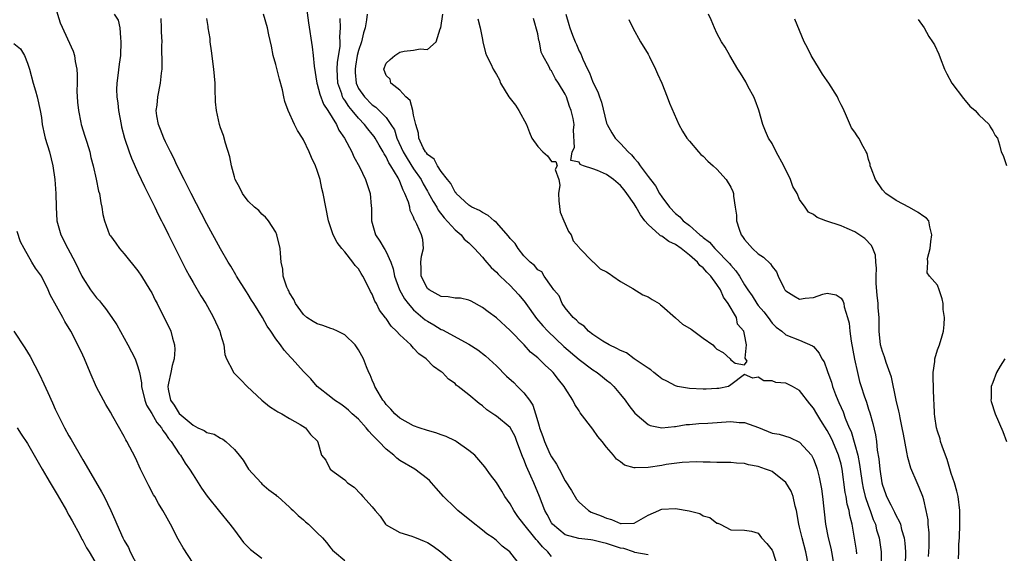
# Model space of a CAD drawing. Units: inches. Extents: x 2610000 to 2613000, y 1521000 to 1524000.
# Drawn here: x 2612610 to 2612753, y 1522523 to 1522600 of the extents above; entities that cross this region are included whole.
import ezdxf

# ---------------------------------------------------------------- set-up
doc = ezdxf.new("R2010")
doc.units = ezdxf.units.IN
doc.header["$MEASUREMENT"] = 0
doc.layers.add('LD26101521_2ft', color=72, linetype='Continuous')

msp = doc.modelspace()

# ---------------------------------------------------------------- linework, layer by layer
at = {"layer": 'LD26101521_2ft'}
for points, elevation in [([(2612651.3, 1522603), (2612651.74, 1522599.74), (2612652.26, 1522596.26), (2612652.41, 1522595), (2612652.55, 1522593.45), (2612652.94, 1522591), (2612653, 1522590.84), (2612653.37, 1522589.37), (2612653.92, 1522587.92), (2612654.56, 1522587), (2612655.79, 1522585), (2612656.15, 1522584.15), (2612656.97, 1522583), (2612658.01, 1522581), (2612658.32, 1522580.32), (2612659.14, 1522578.86), (2612660.03, 1522577), (2612660.26, 1522576.26), (2612660.7, 1522575), (2612660.85, 1522573.15), (2612660.88, 1522572.88), (2612660.88, 1522571), (2612661.45, 1522569), (2612662.08, 1522568.08), (2612662.73, 1522567), (2612662.84, 1522566.84), (2612663, 1522566.52), (2612663.68, 1522565), (2612664.04, 1522564.04), (2612664.21, 1522563), (2612664.97, 1522561), (2612665.69, 1522559.69), (2612666.21, 1522559), (2612667, 1522558.08), (2612668.67, 1522556.67), (2612669, 1522556.44), (2612669.93, 1522555.93), (2612671, 1522555.27), (2612671.2, 1522555.2), (2612675, 1522553.11), (2612676.3, 1522552.3), (2612677.43, 1522551.43), (2612679, 1522549.98), (2612680.49, 1522548.49), (2612681.54, 1522547.54), (2612682.08, 1522547), (2612683, 1522546.05), (2612683.81, 1522545), (2612684.29, 1522544.29), (2612684.69, 1522543), (2612685, 1522541.92), (2612685.22, 1522541.22), (2612685.27, 1522541), (2612685.74, 1522539.74), (2612686, 1522539), (2612686.78, 1522537.22), (2612687, 1522536.76), (2612687.73, 1522535.73), (2612688.09, 1522535), (2612689, 1522533.29), (2612689.91, 1522531.91), (2612690.64, 1522530.64), (2612691, 1522530.2), (2612692.35, 1522529), (2612692.77, 1522528.77), (2612694.21, 1522528.21), (2612695, 1522527.86), (2612695.7, 1522527.7), (2612697, 1522527.1), (2612697.12, 1522527.12), (2612699, 1522527.14), (2612701, 1522528.32), (2612702.58, 1522529), (2612702.86, 1522529.14), (2612703, 1522529.17), (2612705, 1522529.28), (2612706.96, 1522528.96), (2612708.53, 1522528.53), (2612709, 1522528.22), (2612709.95, 1522527.95), (2612711, 1522527.16), (2612711.15, 1522527.15), (2612711.46, 1522527), (2612713, 1522526.19), (2612715, 1522526.16), (2612716, 1522526), (2612717, 1522525.7), (2612717.48, 1522525), (2612718.22, 1522524.22), (2612719, 1522523.25), (2612719.1, 1522523), (2612719.76, 1522521)], 7682), ([(2612615, 1522602.09), (2612615.73, 1522599.73), (2612617.62, 1522595.62), (2612617.81, 1522595), (2612617.89, 1522594.11), (2612618.14, 1522593), (2612618.21, 1522592.21), (2612618.17, 1522591), (2612618.16, 1522589.84), (2612618.23, 1522588.23), (2612618.36, 1522587), (2612618.72, 1522585.28), (2612618.77, 1522585), (2612619.31, 1522583.31), (2612619.57, 1522582.43), (2612620.02, 1522581), (2612620.18, 1522580.18), (2612620.51, 1522579), (2612620.93, 1522577.07), (2612621.3, 1522575.3), (2612621.41, 1522575), (2612621.61, 1522573.61), (2612621.78, 1522573), (2612621.92, 1522571.92), (2612622.13, 1522571), (2612622.9, 1522569), (2612623, 1522568.85), (2612623.79, 1522567.79), (2612624.33, 1522567), (2612625, 1522566.21), (2612627, 1522563.76), (2612627.5, 1522563), (2612628.74, 1522561), (2612629, 1522560.55), (2612629.51, 1522559.51), (2612629.79, 1522559), (2612630.18, 1522558.18), (2612630.83, 1522557), (2612631.76, 1522555), (2612632.02, 1522553.98), (2612632.32, 1522553), (2612632.36, 1522552.36), (2612632.27, 1522551), (2612631.97, 1522550.03), (2612631.78, 1522549), (2612631.46, 1522547.46), (2612631.35, 1522547), (2612631.4, 1522546.6), (2612631.73, 1522545), (2612632.28, 1522544.28), (2612633, 1522543.04), (2612635, 1522541.35), (2612635.69, 1522541), (2612636.6, 1522540.6), (2612637, 1522540.29), (2612638.06, 1522540.06), (2612639, 1522539.46), (2612639.32, 1522539.32), (2612639.73, 1522539), (2612641, 1522537.84), (2612641.7, 1522537), (2612642.27, 1522536.27), (2612643.05, 1522535), (2612644.86, 1522533), (2612645, 1522532.86), (2612646.01, 1522532.01), (2612647, 1522531.24), (2612647.12, 1522531.12), (2612647.28, 1522531), (2612649, 1522529.48), (2612649.23, 1522529.23), (2612649.51, 1522529), (2612650.25, 1522528.25), (2612651, 1522527.65), (2612651.33, 1522527.33), (2612651.73, 1522527), (2612653, 1522525.75), (2612653.78, 1522525), (2612654.37, 1522524.37), (2612655, 1522523.54), (2612655.25, 1522523.25), (2612655.52, 1522523), (2612657, 1522521.72)], 7672), ([(2612623.57, 1522601), (2612624.12, 1522600.12), (2612624.38, 1522599), (2612624.45, 1522597.55), (2612624.54, 1522597), (2612624.46, 1522595), (2612624.28, 1522593.72), (2612624.1, 1522592.1), (2612623.94, 1522591), (2612623.91, 1522590.09), (2612623.95, 1522589), (2612624.09, 1522588.09), (2612624.19, 1522587), (2612624.55, 1522585), (2612624.63, 1522584.63), (2612625.03, 1522583), (2612625.72, 1522581), (2612626.08, 1522580.08), (2612627, 1522578.04), (2612627.97, 1522575.97), (2612629.45, 1522573), (2612629.94, 1522571.94), (2612630.44, 1522571), (2612630.62, 1522570.62), (2612631, 1522569.92), (2612631.46, 1522569), (2612633.96, 1522563.96), (2612634.47, 1522563), (2612635, 1522562.08), (2612636.14, 1522560.14), (2612636.83, 1522559), (2612637.61, 1522557.61), (2612637.96, 1522557), (2612638.89, 1522555), (2612639, 1522554.56), (2612639.45, 1522553), (2612639.62, 1522551.62), (2612639.83, 1522551), (2612640.76, 1522549.24), (2612640.87, 1522549), (2612641.95, 1522547.95), (2612642.84, 1522547), (2612644.96, 1522545), (2612646.08, 1522544.08), (2612647, 1522543.51), (2612647.29, 1522543.29), (2612647.9, 1522543), (2612649, 1522542.33), (2612650.54, 1522541.46), (2612651.32, 1522541), (2612652.02, 1522540.02), (2612653.03, 1522539.03), (2612653.07, 1522539), (2612653.12, 1522538.88), (2612653.64, 1522537), (2612654.28, 1522536.28), (2612654.89, 1522535), (2612655.46, 1522534.54), (2612657, 1522533.42), (2612657.41, 1522533), (2612658.38, 1522532.38), (2612659.36, 1522531.36), (2612659.65, 1522531), (2612661, 1522529.52), (2612661.43, 1522529), (2612662.16, 1522528.16), (2612662.93, 1522527), (2612663, 1522526.93), (2612665, 1522525.78), (2612666.74, 1522525.26), (2612667, 1522525.17), (2612667.35, 1522525), (2612668.55, 1522524.55), (2612669, 1522524.34), (2612669.81, 1522523.81), (2612670.96, 1522523), (2612673.28, 1522521)], 7674), ([(2612682.49, 1522521), (2612680.95, 1522523), (2612679.83, 1522523.83), (2612679, 1522524.63), (2612678.52, 1522525), (2612677.61, 1522525.61), (2612677, 1522526.12), (2612675.38, 1522527.38), (2612673.43, 1522529), (2612673, 1522529.38), (2612671.31, 1522531), (2612670.25, 1522532.25), (2612669.57, 1522533), (2612669.32, 1522533.32), (2612669, 1522533.6), (2612667.15, 1522535), (2612665, 1522536.24), (2612664.57, 1522536.57), (2612664.12, 1522537), (2612663, 1522537.87), (2612661.94, 1522539), (2612661.47, 1522539.47), (2612661, 1522539.99), (2612660.5, 1522540.5), (2612660.1, 1522541), (2612659, 1522542.22), (2612658.1, 1522543), (2612657.54, 1522543.54), (2612657, 1522544), (2612656.42, 1522544.42), (2612655.5, 1522545), (2612655, 1522545.45), (2612653.01, 1522547), (2612652.07, 1522548.07), (2612651, 1522549.15), (2612649.37, 1522551), (2612649.18, 1522551.18), (2612648.23, 1522552.23), (2612647.69, 1522553), (2612647, 1522553.91), (2612646.29, 1522555), (2612645.75, 1522555.75), (2612645.08, 1522557), (2612643.84, 1522559), (2612643.5, 1522559.5), (2612643, 1522560.34), (2612642.73, 1522560.73), (2612641.3, 1522563), (2612641.2, 1522563.2), (2612640.46, 1522564.46), (2612640.11, 1522565), (2612639, 1522566.93), (2612637, 1522570.6), (2612634.72, 1522575), (2612634.15, 1522576.15), (2612633.69, 1522577), (2612632.7, 1522579), (2612632.18, 1522580.18), (2612631.73, 1522581), (2612631, 1522582.45), (2612630.74, 1522583), (2612630.28, 1522584.28), (2612629.99, 1522585), (2612629.76, 1522586.24), (2612629.66, 1522587), (2612629.77, 1522587.77), (2612629.87, 1522589), (2612630.3, 1522591), (2612630.42, 1522592.42), (2612630.51, 1522593), (2612630.54, 1522593.46), (2612630.49, 1522596.49), (2612630.5, 1522597), (2612630.43, 1522598.43), (2612630.43, 1522599), (2612630.38, 1522600.38)], 7676), ([(2612687, 1522522.3), (2612686.45, 1522523), (2612685.71, 1522523.71), (2612685, 1522524.53), (2612684.76, 1522524.76), (2612684.59, 1522525), (2612682.98, 1522527), (2612682.13, 1522528.13), (2612681.51, 1522529), (2612681, 1522529.96), (2612680.25, 1522531), (2612679.78, 1522531.78), (2612679, 1522533.04), (2612678.14, 1522534.14), (2612677.31, 1522535.31), (2612675.87, 1522537), (2612675, 1522537.71), (2612673.18, 1522539), (2612673, 1522539.11), (2612671.71, 1522539.71), (2612671, 1522539.97), (2612670.24, 1522540.24), (2612669, 1522540.61), (2612667.79, 1522541), (2612667, 1522541.29), (2612665, 1522542.37), (2612664.27, 1522543), (2612663.69, 1522543.69), (2612663, 1522544.38), (2612662.75, 1522544.75), (2612662.54, 1522545), (2612661.83, 1522546.17), (2612661.38, 1522547), (2612661.29, 1522547.29), (2612661, 1522547.9), (2612660.69, 1522548.69), (2612660.51, 1522549), (2612660.16, 1522549.84), (2612659.73, 1522551), (2612659, 1522552.28), (2612658.72, 1522552.72), (2612658.52, 1522553), (2612657, 1522554.46), (2612655.97, 1522555), (2612655.31, 1522555.31), (2612655, 1522555.39), (2612653.82, 1522555.82), (2612653, 1522556.05), (2612652.4, 1522556.4), (2612651.49, 1522557), (2612651, 1522557.43), (2612649.84, 1522559), (2612649.61, 1522559.61), (2612649, 1522560.58), (2612648.87, 1522560.87), (2612648.78, 1522561), (2612648.6, 1522561.4), (2612648.07, 1522563), (2612648, 1522564), (2612647.76, 1522565), (2612647.67, 1522566.33), (2612647.65, 1522567), (2612647.17, 1522569), (2612647, 1522569.36), (2612645.92, 1522571), (2612645.53, 1522571.53), (2612645, 1522572), (2612644.52, 1522572.52), (2612643.89, 1522573), (2612643, 1522573.85), (2612642.15, 1522575), (2612641.8, 1522575.8), (2612641.13, 1522577), (2612641, 1522577.42), (2612640.6, 1522579), (2612640.32, 1522580.32), (2612639.72, 1522582.29), (2612639.4, 1522583.4), (2612639, 1522584.52), (2612638.85, 1522585), (2612638.39, 1522587), (2612638.27, 1522588.27), (2612638.19, 1522590.19), (2612638.19, 1522591), (2612638.03, 1522593), (2612637.69, 1522595.69), (2612637.5, 1522597), (2612637.46, 1522597.46), (2612637.21, 1522599), (2612637.19, 1522599.19), (2612637, 1522600.38)], 7678), ([(2612701, 1522522.54), (2612699.08, 1522522.92), (2612698.88, 1522523), (2612697.48, 1522523.48), (2612697, 1522523.54), (2612695, 1522524.21), (2612694.34, 1522524.34), (2612693, 1522524.7), (2612692.71, 1522524.71), (2612690.95, 1522524.95), (2612689, 1522525.47), (2612687.12, 1522527), (2612687, 1522527.18), (2612686.39, 1522528.39), (2612686.02, 1522529), (2612685.24, 1522531), (2612684.43, 1522533), (2612684.01, 1522533.99), (2612683.37, 1522535.37), (2612683, 1522536.39), (2612682.81, 1522536.81), (2612681.99, 1522539), (2612681.71, 1522539.71), (2612681, 1522541.05), (2612679, 1522542.69), (2612678.8, 1522542.8), (2612677.61, 1522543.61), (2612677, 1522544.16), (2612676.51, 1522544.51), (2612675, 1522545.76), (2612673.45, 1522547), (2612673.19, 1522547.19), (2612673, 1522547.39), (2612672.05, 1522548.05), (2612671.17, 1522549), (2612671, 1522549.13), (2612669.87, 1522549.87), (2612668.84, 1522551), (2612667.74, 1522551.74), (2612667, 1522552.56), (2612666.77, 1522552.77), (2612666.59, 1522553), (2612665, 1522554.47), (2612664.52, 1522555), (2612663.73, 1522555.73), (2612663, 1522556.82), (2612662.92, 1522556.92), (2612662.06, 1522558.06), (2612661.6, 1522559), (2612661.37, 1522559.37), (2612661, 1522560.36), (2612660.75, 1522560.75), (2612660.3, 1522561.7), (2612659.61, 1522563), (2612659.37, 1522563.37), (2612659, 1522564.03), (2612658.51, 1522564.51), (2612658.2, 1522565), (2612657, 1522566.52), (2612656.58, 1522567), (2612655.89, 1522567.89), (2612655.34, 1522569), (2612654.67, 1522571), (2612654.24, 1522573), (2612653.88, 1522575), (2612653.69, 1522575.69), (2612653.42, 1522577), (2612653, 1522578.3), (2612652.75, 1522579), (2612652.18, 1522580.18), (2612651.86, 1522581), (2612651, 1522582.77), (2612650.87, 1522583), (2612650.13, 1522584.13), (2612649.71, 1522585), (2612648.82, 1522587), (2612648.32, 1522588.32), (2612648.19, 1522589), (2612647.97, 1522590.03), (2612647.55, 1522591.55), (2612647, 1522593.7), (2612646.64, 1522595), (2612646.36, 1522596.36), (2612645.99, 1522597.99), (2612645.78, 1522599), (2612645.2, 1522601)], 7680), ([(2612724.28, 1522521), (2612723.91, 1522523), (2612723.35, 1522525), (2612723, 1522526.55), (2612722.89, 1522527), (2612722.55, 1522529), (2612722.36, 1522529.64), (2612722.04, 1522531), (2612721.78, 1522531.78), (2612721, 1522533.07), (2612719, 1522534.64), (2612718.75, 1522534.75), (2612718.06, 1522535), (2612717, 1522535.37), (2612715.6, 1522535.6), (2612715, 1522535.79), (2612713.84, 1522535.84), (2612713, 1522535.93), (2612711.96, 1522535.96), (2612711, 1522535.96), (2612710.01, 1522536.01), (2612709, 1522536), (2612708.04, 1522536.04), (2612705.95, 1522535.95), (2612703.64, 1522535.64), (2612703, 1522535.52), (2612701, 1522535.21), (2612699.16, 1522535.16), (2612699, 1522535.18), (2612697.59, 1522535.59), (2612697, 1522536.03), (2612696.43, 1522536.43), (2612695.98, 1522537), (2612695, 1522538.18), (2612694.34, 1522539), (2612693.73, 1522539.73), (2612693, 1522540.81), (2612691.17, 1522543.17), (2612691, 1522543.46), (2612690.36, 1522544.36), (2612690.09, 1522545), (2612689, 1522546.74), (2612688.86, 1522547), (2612688, 1522548), (2612687.26, 1522549), (2612687, 1522549.26), (2612686.06, 1522550.06), (2612685.16, 1522551), (2612685, 1522551.15), (2612683.95, 1522551.95), (2612683.01, 1522553), (2612681, 1522555.1), (2612679, 1522556.93), (2612677.79, 1522557.79), (2612677, 1522558.42), (2612675.34, 1522559.34), (2612675, 1522559.5), (2612673.78, 1522559.78), (2612673, 1522559.8), (2612672, 1522560), (2612671, 1522560.03), (2612669.23, 1522561), (2612669, 1522561.21), (2612668.08, 1522563), (2612668.1, 1522564.1), (2612668.06, 1522565), (2612668.13, 1522565.87), (2612668.45, 1522567), (2612668.31, 1522568.31), (2612668.14, 1522569), (2612667.46, 1522570.54), (2612667.21, 1522571), (2612667.12, 1522571.12), (2612667, 1522571.54), (2612666.5, 1522572.5), (2612666.44, 1522573), (2612666.26, 1522573.74), (2612665.73, 1522575), (2612665.46, 1522575.46), (2612665, 1522576.73), (2612664.75, 1522577.25), (2612663.69, 1522579), (2612663.41, 1522579.41), (2612663, 1522580.31), (2612662.71, 1522580.71), (2612662.59, 1522581), (2612661.98, 1522581.98), (2612661.44, 1522583), (2612661.27, 1522583.27), (2612661, 1522583.61), (2612660.34, 1522584.34), (2612659.87, 1522585), (2612659, 1522585.89), (2612658.1, 1522587), (2612657.59, 1522587.59), (2612657, 1522588.52), (2612656.79, 1522588.79), (2612656.7, 1522589), (2612656.58, 1522589.42), (2612656.01, 1522591), (2612655.92, 1522593), (2612655.96, 1522594.04), (2612656.32, 1522596.32), (2612656.33, 1522597), (2612656.29, 1522597.71), (2612656.41, 1522599), (2612656.35, 1522600.35)], 7684), ([(2612660.25, 1522601), (2612660.18, 1522600.18), (2612659.96, 1522599), (2612659.73, 1522598.27), (2612659.42, 1522597), (2612659, 1522595.7), (2612658.83, 1522595), (2612658.56, 1522593.44), (2612658.5, 1522593), (2612658.51, 1522592.51), (2612658.65, 1522591), (2612659, 1522590.23), (2612659.85, 1522589), (2612661, 1522587.86), (2612661.52, 1522587.52), (2612663, 1522586.02), (2612663.71, 1522585), (2612664.2, 1522584.2), (2612664.57, 1522583), (2612665.48, 1522581), (2612666.04, 1522580.04), (2612667, 1522578.58), (2612668.07, 1522577), (2612668.38, 1522576.38), (2612669, 1522575.32), (2612669.13, 1522575.13), (2612669.83, 1522573.83), (2612670.34, 1522573), (2612670.56, 1522572.56), (2612671.45, 1522571.45), (2612673, 1522569.73), (2612673.9, 1522569), (2612674.34, 1522568.34), (2612675, 1522567.8), (2612675.82, 1522567), (2612677, 1522565.72), (2612677.32, 1522565.32), (2612678.26, 1522564.26), (2612679, 1522563.58), (2612679.27, 1522563.27), (2612679.54, 1522563), (2612681, 1522561.62), (2612681.6, 1522561), (2612682.27, 1522560.27), (2612683.17, 1522559.17), (2612683.28, 1522559), (2612684.83, 1522556.83), (2612685.76, 1522555.76), (2612686.45, 1522555), (2612688.78, 1522552.78), (2612691, 1522550.88), (2612693, 1522549.38), (2612693.6, 1522549), (2612694.39, 1522548.39), (2612695, 1522547.88), (2612695.5, 1522547.5), (2612696.04, 1522547), (2612697, 1522545.84), (2612697.67, 1522545), (2612698.22, 1522544.22), (2612699.09, 1522543.09), (2612701, 1522541.46), (2612701.31, 1522541.31), (2612703, 1522540.98), (2612704.82, 1522541.18), (2612705, 1522541.17), (2612706.55, 1522541.45), (2612707, 1522541.48), (2612708.37, 1522541.63), (2612709.66, 1522541.66), (2612713, 1522541.89), (2612714.24, 1522541.76), (2612715, 1522541.74), (2612717.01, 1522541.01), (2612719, 1522540.23), (2612720.04, 1522540.04), (2612721.58, 1522539.58), (2612723, 1522538.91), (2612724.71, 1522537), (2612724.82, 1522536.82), (2612725, 1522536.45), (2612725.4, 1522535.4), (2612725.54, 1522535), (2612725.83, 1522533.83), (2612726.15, 1522532.15), (2612726.31, 1522531), (2612726.76, 1522527), (2612727.15, 1522525), (2612727.52, 1522523.52), (2612727.63, 1522523), (2612727.98, 1522521)], 7686), ([(2612731.3, 1522522.7), (2612731.24, 1522523.24), (2612730.96, 1522524.96), (2612730.6, 1522527), (2612730.26, 1522528.26), (2612730.16, 1522529), (2612729.89, 1522529.89), (2612729.74, 1522531), (2612729.6, 1522531.6), (2612729.15, 1522535), (2612729, 1522535.69), (2612728.65, 1522537), (2612727.81, 1522539), (2612727.55, 1522539.55), (2612727, 1522540.6), (2612726.05, 1522542.05), (2612725.47, 1522543), (2612725, 1522543.85), (2612724.46, 1522544.46), (2612723, 1522546.42), (2612721.95, 1522547), (2612721.3, 1522547.3), (2612721, 1522547.46), (2612719.56, 1522547.56), (2612719, 1522547.8), (2612717.82, 1522547.82), (2612717, 1522548.31), (2612716.2, 1522548.2), (2612715, 1522548.7), (2612713, 1522547.24), (2612712.7, 1522547), (2612711.29, 1522546.71), (2612711, 1522546.67), (2612709.43, 1522546.57), (2612709, 1522546.58), (2612707, 1522546.7), (2612705.29, 1522547), (2612705, 1522547.07), (2612703.74, 1522547.74), (2612703, 1522548.08), (2612702.5, 1522548.5), (2612701.84, 1522549), (2612701.42, 1522549.42), (2612701, 1522549.63), (2612699, 1522551.01), (2612697.87, 1522551.87), (2612697, 1522552.18), (2612696.5, 1522552.5), (2612695.37, 1522553), (2612694.43, 1522553.57), (2612693, 1522554.52), (2612692.35, 1522555), (2612691.73, 1522555.73), (2612691, 1522556.18), (2612690.62, 1522556.62), (2612690.15, 1522557), (2612689, 1522558.4), (2612688.57, 1522559), (2612688.13, 1522560.13), (2612687.36, 1522561), (2612687, 1522561.47), (2612685.92, 1522563), (2612685.59, 1522563.59), (2612685, 1522563.89), (2612684.51, 1522564.51), (2612683.9, 1522565), (2612683, 1522565.94), (2612682.14, 1522567), (2612681.73, 1522567.73), (2612681, 1522568.46), (2612680.78, 1522568.78), (2612679, 1522570.75), (2612678.69, 1522571), (2612677.8, 1522571.8), (2612677, 1522572.2), (2612676.53, 1522572.53), (2612675.45, 1522573), (2612675, 1522573.28), (2612673.16, 1522575), (2612673.1, 1522575.1), (2612673, 1522575.19), (2612672.41, 1522576.41), (2612671.89, 1522577), (2612671, 1522578.15), (2612670.44, 1522579), (2612669.98, 1522579.98), (2612669, 1522580.62), (2612668.86, 1522580.86), (2612668.73, 1522581), (2612668.4, 1522581.6), (2612667.76, 1522583), (2612667.71, 1522583.71), (2612667.33, 1522585), (2612667, 1522586.36), (2612666.87, 1522587), (2612666.49, 1522588.49), (2612665.88, 1522589), (2612665, 1522589.99), (2612663.71, 1522591), (2612663.57, 1522591.57), (2612663, 1522592.1), (2612662.66, 1522593), (2612663, 1522593.89), (2612663.57, 1522594.43), (2612664.28, 1522595), (2612665, 1522595.48), (2612665.64, 1522595.64), (2612667, 1522595.76), (2612667.97, 1522595.97), (2612669, 1522595.86), (2612670.29, 1522597), (2612670.85, 1522598.85), (2612670.94, 1522599), (2612671.25, 1522601)], 7688), ([(2612676.32, 1522600.32), (2612676.66, 1522599), (2612677, 1522597.31), (2612677.05, 1522597), (2612677.4, 1522595.4), (2612677.59, 1522595), (2612678.22, 1522593.78), (2612678.56, 1522593), (2612679, 1522592.26), (2612679.45, 1522591.45), (2612679.61, 1522591), (2612680.82, 1522589), (2612681.78, 1522587.78), (2612682.28, 1522587), (2612683.35, 1522585), (2612683.83, 1522583.83), (2612684.14, 1522583), (2612685, 1522581.78), (2612685.73, 1522581), (2612686.42, 1522580.42), (2612687, 1522579.61), (2612687.63, 1522579.63), (2612687.82, 1522579), (2612687.52, 1522578.48), (2612688.04, 1522577), (2612688.21, 1522576.21), (2612688, 1522575), (2612688.07, 1522573.93), (2612688.25, 1522572.25), (2612688.79, 1522571), (2612689, 1522570.59), (2612689.48, 1522569.48), (2612689.84, 1522569), (2612690.13, 1522568.13), (2612691, 1522567.14), (2612691.05, 1522567.05), (2612693, 1522565.05), (2612693.08, 1522565), (2612694.07, 1522564.07), (2612695, 1522563.63), (2612695.35, 1522563.35), (2612695.92, 1522563), (2612697, 1522562.23), (2612698.81, 1522561.19), (2612700.27, 1522560.27), (2612701, 1522560), (2612701.6, 1522559.6), (2612702.62, 1522559), (2612702.81, 1522558.81), (2612703, 1522558.7), (2612705, 1522556.96), (2612706, 1522556), (2612707.28, 1522555.28), (2612709, 1522553.99), (2612710.42, 1522553), (2612710.67, 1522552.67), (2612711, 1522552.41), (2612711.89, 1522551.89), (2612712.91, 1522551), (2612713, 1522550.84), (2612713.63, 1522550.37), (2612715, 1522550.11), (2612715.36, 1522550.64), (2612715.07, 1522551.07), (2612715.29, 1522553), (2612715, 1522554.52), (2612714.89, 1522555), (2612714, 1522556), (2612713.82, 1522557), (2612712.63, 1522559), (2612711.93, 1522559.93), (2612711.5, 1522561), (2612711, 1522561.8), (2612710.11, 1522563), (2612709.55, 1522563.55), (2612709, 1522564.2), (2612708.53, 1522564.53), (2612708.2, 1522565), (2612707, 1522566.03), (2612705.79, 1522567), (2612705, 1522567.56), (2612704.02, 1522568.02), (2612703, 1522568.78), (2612702.83, 1522568.83), (2612702.66, 1522569), (2612701, 1522570.46), (2612700.56, 1522571), (2612699.9, 1522571.9), (2612699.3, 1522573), (2612699, 1522573.48), (2612697.93, 1522575), (2612697.52, 1522575.52), (2612697, 1522576.16), (2612695.99, 1522577), (2612695, 1522577.75), (2612693.68, 1522578.32), (2612693, 1522578.58), (2612691.62, 1522579), (2612691.17, 1522579.17), (2612691, 1522579.5), (2612689.78, 1522579.78), (2612689.99, 1522581), (2612690.33, 1522581.67), (2612690.18, 1522584.18), (2612690.27, 1522585), (2612690.14, 1522585.86), (2612689.87, 1522587), (2612689.61, 1522587.61), (2612689.18, 1522589), (2612689, 1522589.38), (2612687.99, 1522591), (2612687.59, 1522591.59), (2612687, 1522592.75), (2612686.85, 1522592.85), (2612686.66, 1522593.34), (2612685.75, 1522595), (2612685.5, 1522595.5), (2612685.25, 1522597), (2612685.18, 1522597.18), (2612685, 1522598.12), (2612684.38, 1522600.38)], 7688), ([(2612689.06, 1522601), (2612689.51, 1522599.51), (2612689.65, 1522599), (2612690.04, 1522597.96), (2612690.43, 1522597), (2612690.61, 1522596.61), (2612691, 1522595.65), (2612691.23, 1522595.23), (2612691.53, 1522594.47), (2612692.22, 1522593), (2612692.49, 1522592.49), (2612693, 1522591.14), (2612693.72, 1522589.72), (2612693.94, 1522589), (2612694.23, 1522588.23), (2612695, 1522585.2), (2612695.07, 1522585), (2612695.76, 1522583.76), (2612696.24, 1522583), (2612697, 1522582.25), (2612698.12, 1522581), (2612698.58, 1522580.58), (2612699, 1522580.08), (2612699.54, 1522579.54), (2612699.88, 1522579), (2612701, 1522577.45), (2612701.34, 1522577), (2612702.07, 1522576.07), (2612702.68, 1522575), (2612703, 1522574.5), (2612704.13, 1522573), (2612705, 1522572.06), (2612705.6, 1522571.6), (2612706.1, 1522571), (2612707, 1522570.32), (2612708.52, 1522569), (2612708.8, 1522568.8), (2612709, 1522568.61), (2612709.93, 1522567.93), (2612710.71, 1522567), (2612711, 1522566.73), (2612712.65, 1522565), (2612712.81, 1522564.81), (2612713, 1522564.57), (2612713.75, 1522563.75), (2612714.25, 1522563), (2612715, 1522561.74), (2612715.49, 1522561), (2612716.12, 1522560.12), (2612716.81, 1522559), (2612717, 1522558.73), (2612717.79, 1522557.79), (2612718.41, 1522557), (2612719, 1522556.16), (2612719.59, 1522555.59), (2612720.41, 1522555), (2612721, 1522554.47), (2612723, 1522553.72), (2612724.88, 1522552.88), (2612725, 1522552.77), (2612725.82, 1522551.82), (2612726.2, 1522551), (2612726.55, 1522550.55), (2612727, 1522549.31), (2612727.1, 1522549), (2612727.6, 1522547.6), (2612727.75, 1522547), (2612728.19, 1522545.81), (2612728.52, 1522545), (2612728.68, 1522544.68), (2612729, 1522543.94), (2612729.3, 1522543.3), (2612729.61, 1522542.39), (2612730.2, 1522541), (2612730.45, 1522540.45), (2612731, 1522538.57), (2612731.42, 1522537), (2612731.68, 1522535.68), (2612731.77, 1522535), (2612732.06, 1522533), (2612732.22, 1522532.22), (2612732.52, 1522531), (2612733, 1522529.6), (2612733.23, 1522529), (2612733.68, 1522527.68), (2612734, 1522527), (2612734.17, 1522526.17), (2612734.53, 1522525), (2612734.8, 1522523), (2612734.84, 1522521.16)], 7690), ([(2612698.2, 1522600.2), (2612698.8, 1522599), (2612699.93, 1522597), (2612701, 1522595.19), (2612701.21, 1522594.79), (2612702.09, 1522593), (2612702.36, 1522592.36), (2612703, 1522591), (2612703.8, 1522589), (2612704.1, 1522588.1), (2612705.48, 1522585), (2612706.02, 1522584.02), (2612706.64, 1522583), (2612707, 1522582.59), (2612708.33, 1522581), (2612708.66, 1522580.66), (2612709, 1522580.41), (2612709.66, 1522579.66), (2612710.47, 1522579), (2612711, 1522578.5), (2612712.35, 1522577), (2612713, 1522575.9), (2612713.29, 1522575.29), (2612713.4, 1522575), (2612713.4, 1522574.6), (2612713.62, 1522573), (2612713.82, 1522571.82), (2612713.82, 1522571), (2612714.21, 1522569.79), (2612714.52, 1522569), (2612714.73, 1522568.73), (2612715, 1522568.32), (2612716.18, 1522567), (2612717, 1522566.24), (2612717.75, 1522565.75), (2612718.78, 1522564.78), (2612719, 1522564.39), (2612719.63, 1522563.63), (2612719.89, 1522563), (2612720.71, 1522561.29), (2612720.87, 1522561), (2612721, 1522560.84), (2612722.15, 1522560.15), (2612723, 1522559.67), (2612723.78, 1522559.78), (2612725, 1522559.91), (2612726.38, 1522560.38), (2612727, 1522560.51), (2612728.3, 1522560.3), (2612729, 1522559.79), (2612729.32, 1522559.32), (2612729.4, 1522559), (2612729.46, 1522558.54), (2612729.96, 1522557), (2612730.19, 1522556.19), (2612730.26, 1522555), (2612730.45, 1522553.55), (2612730.95, 1522550.95), (2612731.37, 1522549), (2612731.7, 1522547.7), (2612731.9, 1522547), (2612732.36, 1522545.64), (2612732.7, 1522544.7), (2612733, 1522543.68), (2612733.17, 1522543.17), (2612733.6, 1522541.6), (2612733.98, 1522539.98), (2612734.13, 1522539), (2612734.26, 1522537.74), (2612734.48, 1522536.48), (2612734.62, 1522535), (2612734.91, 1522533), (2612735, 1522532.67), (2612735.47, 1522531.47), (2612735.62, 1522531), (2612736.21, 1522529.79), (2612736.75, 1522528.75), (2612737, 1522528.21), (2612737.45, 1522527.45), (2612737.61, 1522527), (2612737.79, 1522526.21), (2612738.17, 1522525), (2612738.26, 1522524.26), (2612738.36, 1522523), (2612738.3, 1522521)], 7692), ([(2612741.67, 1522522.33), (2612741.74, 1522523), (2612741.78, 1522523.78), (2612741.77, 1522525.77), (2612741.65, 1522527), (2612741.62, 1522527.62), (2612741.36, 1522529), (2612741, 1522530.53), (2612740.86, 1522531), (2612740.35, 1522532.35), (2612740.04, 1522533), (2612739.14, 1522535.14), (2612738.67, 1522536.67), (2612738.55, 1522537.45), (2612738.05, 1522540.05), (2612737.89, 1522541), (2612737.57, 1522542.43), (2612737.46, 1522543), (2612737.4, 1522543.4), (2612737.01, 1522545), (2612736.34, 1522548.34), (2612735.56, 1522550.44), (2612735.3, 1522551.3), (2612735, 1522552.06), (2612734.75, 1522553), (2612734.55, 1522555), (2612734.53, 1522556.53), (2612734.55, 1522557), (2612734.41, 1522558.41), (2612734.4, 1522559), (2612734.23, 1522560.23), (2612734.09, 1522561.91), (2612734.08, 1522563), (2612734.16, 1522564.16), (2612734.05, 1522565), (2612734.02, 1522566.02), (2612733.62, 1522567), (2612733.44, 1522567.44), (2612732.45, 1522568.45), (2612731, 1522569.44), (2612729.89, 1522569.89), (2612729, 1522570.31), (2612726.79, 1522571), (2612725.52, 1522571.52), (2612725, 1522571.95), (2612724.27, 1522572.27), (2612723.81, 1522573), (2612723, 1522574.09), (2612722.63, 1522575), (2612721.99, 1522575.99), (2612721.69, 1522577), (2612720.68, 1522579), (2612719.59, 1522581), (2612719, 1522582.25), (2612718.49, 1522583), (2612718.02, 1522584.02), (2612717.66, 1522585), (2612717.08, 1522587.08), (2612716.54, 1522588.54), (2612716.35, 1522589), (2612715.55, 1522590.45), (2612715.17, 1522591.17), (2612714.43, 1522592.43), (2612714.05, 1522593), (2612712.85, 1522595), (2612712.19, 1522596.19), (2612711.67, 1522597), (2612711, 1522598.24), (2612710.63, 1522599), (2612710.17, 1522600.17), (2612709.78, 1522601)], 7694), ([(2612746.03, 1522521.97), (2612746.09, 1522523), (2612746.11, 1522524.11), (2612746.18, 1522525), (2612746.22, 1522527), (2612746.22, 1522529), (2612745.97, 1522531), (2612745.78, 1522531.78), (2612745.45, 1522533), (2612745, 1522534.34), (2612744.39, 1522536.39), (2612744.14, 1522537), (2612743.66, 1522538.34), (2612743.45, 1522539), (2612743.37, 1522539.37), (2612743, 1522540.51), (2612742.87, 1522541), (2612742.63, 1522542.63), (2612742.55, 1522543), (2612742.52, 1522544.52), (2612742.48, 1522545), (2612742.39, 1522548.39), (2612742.35, 1522549), (2612742.59, 1522550.59), (2612742.59, 1522551), (2612743, 1522552.29), (2612743.31, 1522553), (2612743.67, 1522554.33), (2612743.87, 1522555), (2612743.97, 1522555.97), (2612743.99, 1522557), (2612743.83, 1522558.17), (2612743.81, 1522559), (2612743.68, 1522559.68), (2612743.26, 1522561), (2612743, 1522561.69), (2612741.84, 1522563), (2612741.49, 1522563.49), (2612741.61, 1522565), (2612741.55, 1522565.55), (2612741.92, 1522567), (2612742.01, 1522568.01), (2612742.19, 1522569), (2612741.87, 1522570.13), (2612741.73, 1522571), (2612741.39, 1522571.39), (2612741, 1522571.64), (2612740.21, 1522572.21), (2612738.94, 1522572.94), (2612737, 1522573.96), (2612735.49, 1522575), (2612735, 1522575.52), (2612733.99, 1522577), (2612733.35, 1522578.65), (2612733.25, 1522579), (2612733.22, 1522579.22), (2612733, 1522579.9), (2612732.78, 1522580.78), (2612732.67, 1522581), (2612732.22, 1522581.78), (2612731.57, 1522583), (2612731.35, 1522583.35), (2612731, 1522583.86), (2612730.52, 1522584.52), (2612729.79, 1522586.21), (2612729.3, 1522587.3), (2612729, 1522587.85), (2612728.63, 1522588.63), (2612728.5, 1522589), (2612727.22, 1522591), (2612727, 1522591.3), (2612726.31, 1522592.31), (2612725.87, 1522593), (2612724.66, 1522595), (2612724.12, 1522596.12), (2612723.64, 1522597), (2612722.29, 1522600.29)], 7696), ([(2612740.2, 1522600.2), (2612741.06, 1522599), (2612741.76, 1522597.76), (2612742.29, 1522597), (2612742.54, 1522596.54), (2612743.18, 1522595.18), (2612743.36, 1522594.64), (2612744, 1522593), (2612744.36, 1522592.36), (2612745.08, 1522591), (2612746.75, 1522588.75), (2612747, 1522588.48), (2612747.67, 1522587.67), (2612748.47, 1522587), (2612749, 1522586.38), (2612750.5, 1522585), (2612750.66, 1522584.66), (2612751, 1522584.09), (2612751.37, 1522583.37), (2612751.69, 1522583), (2612751.98, 1522582.02), (2612752.23, 1522581), (2612752.5, 1522580.5), (2612753.02, 1522579.02)], 7698), ([(2612609, 1522596.76), (2612609.97, 1522595.97), (2612610.56, 1522595), (2612611, 1522593.88), (2612611.27, 1522593), (2612611.79, 1522591), (2612612.14, 1522589.86), (2612612.38, 1522589), (2612612.84, 1522587), (2612613, 1522585.98), (2612613.13, 1522585), (2612613.46, 1522583.46), (2612613.56, 1522583), (2612614.18, 1522581), (2612614.66, 1522579), (2612614.94, 1522577), (2612615.1, 1522575), (2612615.14, 1522573), (2612615.26, 1522571), (2612615.84, 1522569), (2612616.81, 1522567), (2612617.88, 1522565), (2612618.86, 1522563), (2612619, 1522562.74), (2612620.12, 1522561), (2612621, 1522559.85), (2612621.41, 1522559.41), (2612621.71, 1522559), (2612622.29, 1522558.29), (2612623.21, 1522557), (2612623.92, 1522555.92), (2612625.55, 1522553), (2612626.58, 1522551), (2612627, 1522549.82), (2612627.21, 1522549), (2612627.5, 1522547.5), (2612627.5, 1522547), (2612627.98, 1522545), (2612628.26, 1522544.26), (2612629, 1522543.06), (2612629.74, 1522541.74), (2612630.42, 1522541), (2612630.61, 1522540.61), (2612631, 1522540.13), (2612631.44, 1522539.44), (2612631.83, 1522539), (2612633, 1522537.2), (2612633.17, 1522537), (2612633.85, 1522535.85), (2612634.48, 1522535), (2612635, 1522534.15), (2612636.24, 1522532.24), (2612637.07, 1522531.07), (2612638.84, 1522528.84), (2612640.35, 1522527), (2612641, 1522526.14), (2612642.33, 1522524.33), (2612643.33, 1522523.33), (2612645, 1522522.08)], 7670), ([(2612635, 1522521.36), (2612633.55, 1522523.55), (2612632.84, 1522524.84), (2612631.73, 1522527), (2612631, 1522528.32), (2612630.62, 1522529), (2612629.99, 1522529.99), (2612629.43, 1522531), (2612629.26, 1522531.26), (2612628.57, 1522532.57), (2612627.38, 1522535), (2612626.63, 1522536.63), (2612625.4, 1522539), (2612625.24, 1522539.24), (2612625, 1522539.73), (2612623.37, 1522542.63), (2612623, 1522543.27), (2612622.35, 1522544.35), (2612621, 1522546.89), (2612620.09, 1522549), (2612619.25, 1522551), (2612619, 1522551.54), (2612618.29, 1522553), (2612617.25, 1522555), (2612616.41, 1522556.41), (2612616.11, 1522557), (2612614.29, 1522560.29), (2612613.98, 1522561), (2612613, 1522562.97), (2612612.15, 1522564.15), (2612611.63, 1522565), (2612610.48, 1522567), (2612609.99, 1522567.99), (2612609.46, 1522569.45)], 7668), ([(2612608.98, 1522555), (2612610.61, 1522552.61), (2612611, 1522551.97), (2612611.35, 1522551.35), (2612612.72, 1522548.72), (2612613.36, 1522547.36), (2612613.91, 1522546.09), (2612614.6, 1522544.6), (2612615, 1522543.7), (2612615.67, 1522542.33), (2612616.36, 1522541), (2612617, 1522539.82), (2612617.31, 1522539.31), (2612619, 1522536.34), (2612619.5, 1522535.5), (2612621.7, 1522531.7), (2612622.08, 1522531), (2612623.06, 1522529), (2612623.66, 1522527.66), (2612623.92, 1522527), (2612624.82, 1522525), (2612625, 1522524.66), (2612625.61, 1522523.61), (2612625.89, 1522523), (2612627, 1522520.85)], 7666), ([(2612752.76, 1522551), (2612752.07, 1522549.93), (2612751.56, 1522549), (2612751, 1522547.58), (2612750.8, 1522547), (2612750.78, 1522545.22), (2612750.75, 1522545), (2612750.79, 1522544.79), (2612751.35, 1522543), (2612752.45, 1522540.45), (2612753, 1522539)], 7698), ([(2612609.46, 1522541), (2612610.06, 1522540.06), (2612611, 1522538.7), (2612611.96, 1522537), (2612612.35, 1522536.35), (2612613.11, 1522535), (2612613.81, 1522533.81), (2612614.25, 1522533), (2612615.3, 1522531.3), (2612616.63, 1522529), (2612616.75, 1522528.75), (2612617, 1522528.33), (2612617.47, 1522527.47), (2612618.56, 1522525.44), (2612618.78, 1522525), (2612618.85, 1522524.85), (2612619, 1522524.62), (2612619.56, 1522523.56), (2612619.91, 1522523), (2612621.07, 1522521)], 7664)]:
    msp.add_lwpolyline(points, dxfattribs=dict(at, elevation=elevation))

doc.saveas('drawing.dxf')
